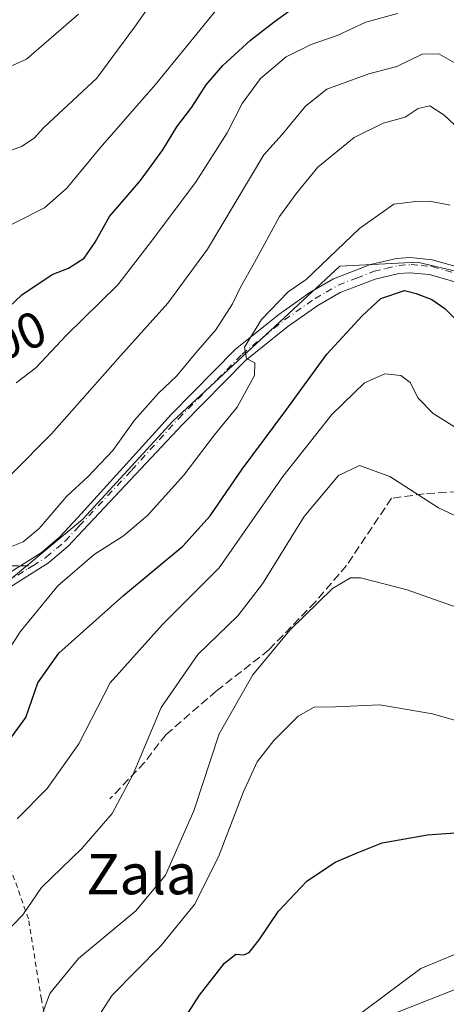
# Model space of a CAD drawing. Units: metres. Extents: x 599745 to 603174, y 4789315 to 4791679.
# Drawn here: x 601769 to 601854, y 4790869 to 4791065 of the extents above; entities that cross this region are included whole.
import ezdxf
from ezdxf.enums import TextEntityAlignment as Align

# ---------------------------------------------------------------- set-up
doc = ezdxf.new("R2010")
doc.units = ezdxf.units.M
doc.header["$MEASUREMENT"] = 0
for name, pattern in [('DGN Style 2', [1.6480167562047852, 0.988810053722871, -0.6592067024819142]), ('DGN Style 3', [2.307223458686699, 1.648016756204785, -0.6592067024819142]), ('DGN Style 4', [2.6384748266838614, 1.318413404963828, -0.6592067024819142, 0.001648016756204785, -0.6592067024819142])]:
    doc.linetypes.add(name, pattern=pattern)
for name, color, linetype, lineweight in [('Alambrada', 7, 'DGN Style 2', 0), ('Curva de nivel maestra', 30, 'Continuous', 30), ('Curva de nivel normal', 30, 'Continuous', 0), ('Pastizal CxS', 92, 'Continuous', 0), ('Pista pavimentada Cxs', 135, 'Continuous', 0), ('Pista pavimentada eje', 135, 'DGN Style 4', 0), ('Prado CxS', 92, 'Continuous', 0), ('Rótulo de curva de nivel directora', 7, 'Continuous', 0), ('Senda', 7, 'DGN Style 3', 0), ('Senda no paivmentada conexión', 7, 'DGN Style 3', 0), ('Tendido', 6, 'Continuous', 0), ('Texto cartográfico', 7, 'Continuous', 0)]:
    doc.layers.add(name, color=color, linetype=linetype, lineweight=lineweight)
doc.styles.add('Style-Arial', font='txt')

msp = doc.modelspace()

# ---------------------------------------------------------------- linework, layer by layer
at = {"layer": 'Alambrada', "color": 7, "linetype": 'DGN Style 2', "lineweight": 0}
msp.add_polyline3d([(601714.1201, 4790889.530099999, 272.9891000000061), (601705.7301000003, 4790850.5701, 264.4857000000048), (601700.6001000004, 4790829.690099999, 259.6564000000071), (601698.7100999998, 4790821.7601, 259.1370000000024), (601704.9801000003, 4790815.530099999, 258.1937000000034), (601736.6901000004, 4790786.440099999, 258.9667999999947), (601743.0500999996, 4790783.090100001, 259.312699999995), (601745.3101000005, 4790782.6501, 259.2620000000024), (601745.8201000001, 4790782.5601, 259.2526999999973), (601748.0701000001, 4790782.100099999, 259.0341000000044), (601764.3901000004, 4790783.100099999, 255.6704000000027), (601784.4801000003, 4790787.3101, 252.4395999999979), (601794.6901000004, 4790790.290100001, 248.8187999999937), (601800.8000999996, 4790794.440099999, 248.1435000000056), (601799.5301000001, 4790798.130100001, 248.9823999999935), (601791.5601000005, 4790814.440099999, 250.4296999999933), (601783.4801000003, 4790835.020099999, 253.2713999999978), (601780.7200999996, 4790843.880100001, 254.273000000001), (601776.9001000002, 4790854.9001, 256.5025000000023), (601773.5401, 4790870.130100001, 260.6272000000026), (601770.9700999996, 4790886.1501, 264.809500000003), (601766.0500999996, 4790900.050100001, 269.4682999999932), (601760.8800999997, 4790912.630100001, 274.9287999999942), (601759.6901000004, 4790923.670100001, 283.1377999999968)], dxfattribs=at)
at = {"layer": 'Curva de nivel maestra', "color": 30, "linetype": 'Continuous', "lineweight": 30, "flags": 128}
for points, elevation in [([(601761.9299999997, 4791002.800100001), (601769.6799999997, 4791010.100099999), (601775.6799999997, 4791014.1601), (601778.9299999997, 4791015.420100001), (601782.04, 4791017.350099999), (601784.2400000002, 4791020.5701), (601787.0800000001, 4791025.6801), (601793.2199999997, 4791032.8301), (601797.6699999999, 4791038.9001), (601800.4299999997, 4791043.470100001), (601803.4600000001, 4791047.4001), (601806.2599999999, 4791051.8301), (601809.5700000003, 4791055.6601), (601815.0599999996, 4791060.720100001), (601819.7599999999, 4791064.3201), (601822.9199999999, 4791066.600099999)], 300), ([(601766.0199999996, 4790920.0701), (601770.4400000004, 4790926.140100001), (601772.8600000005, 4790933.030099999), (601777.04, 4790938.920100001), (601789.8499999996, 4790950.370100001), (601801.6500000004, 4790960.140100001), (601807.0499999998, 4790966.170100001), (601813.4000000004, 4790975.5001), (601822.1100000005, 4790987.140100001), (601830.2699999996, 4790998.3201), (601837.25, 4791005.920100001), (601840.9699999997, 4791009.4001), (601845.6500000004, 4791010.970100001), (601847.9600000001, 4791010.340100001), (601851.1200000001, 4791009.1801), (601853.6699999999, 4791007.380100001), (601857.9699999997, 4791003.020099999)], 275), ([(601796.3700000001, 4790857.520099999), (601804.9800000006, 4790870.960100001), (601809.9100000003, 4790877.3301), (601812.1900000004, 4790879.140100001), (601813.7599999999, 4790879.020099999), (601814.8300000001, 4790879.470100001), (601816.79, 4790881.950099999), (601820.6200000001, 4790887.690099999), (601826.25, 4790893.600099999), (601831.9199999999, 4790897.390100001), (601836.25, 4790899.2301), (601841.25, 4790901.220100001), (601850.25, 4790902.860099999), (601860.25, 4790903.5601), (601870.1399999997, 4790905.2401), (601878.5999999996, 4790906.5801), (601882.6299999999, 4790907.6601), (601884.1500000004, 4790907.460100001), (601884.8300000001, 4790905.530099999), (601884.6200000001, 4790900.2301), (601883.3099999996, 4790886.5801), (601882.4100000003, 4790868.360099999)], 250)]:
    msp.add_lwpolyline(points, dxfattribs=dict(at, elevation=elevation))
at = {"layer": 'Curva de nivel normal', "color": 30, "linetype": 'Continuous', "lineweight": 0, "flags": 128}
for points, elevation in [([(601808.54, 4791067.01), (601796.2000000002, 4791051.859999999), (601785.25, 4791039.32), (601778.6200000001, 4791031.279999999), (601774.1900000004, 4791027.380000001), (601762.7300000006, 4791021.609999999)], 305), ([(601795.25, 4791067.779999999), (601792.0199999996, 4791063.25), (601784.5899999999, 4791053.16), (601774.04, 4791043.32), (601772.0999999996, 4791041.24), (601769.5899999999, 4791039.560000001), (601763.5899999999, 4791037.380000001)], 310), ([(601780.9299999997, 4791065.859999999), (601770.5899999999, 4791056.91), (601762.5899999999, 4791053.350000001)], 315), ([(601768.5199999996, 4790992.630000001), (601772.4199999999, 4790995.59), (601778.5499999998, 4791002.08), (601788.75, 4791012.100000001), (601795.3899999997, 4791020.779999999), (601804.2599999999, 4791032.58), (601810.4500000002, 4791042.310000001), (601813.4199999999, 4791048.100000001), (601817.0800000001, 4791053.08), (601822.1399999997, 4791057.369999999), (601827.1299999999, 4791059.82), (601832.29, 4791061.600000001), (601837.9800000006, 4791064.24), (601844.2699999996, 4791065.960000001)], 295), ([(601767.6500000004, 4790974.57), (601775.5599999996, 4790982.49), (601789.29, 4790997.960000001), (601798.6600000003, 4791008.439999999), (601806.5599999996, 4791019.16), (601817.7000000002, 4791037.91), (601821.4000000004, 4791041.980000001), (601826.04, 4791047.57), (601830.25, 4791050.949999999), (601838.5800000001, 4791054.029999999), (601844.1600000003, 4791055.449999999), (601849.2100000001, 4791057.930000001), (601852.4900000002, 4791057.99), (601857.5800000001, 4791055.07)], 290.0000000000001), ([(601761.2599999999, 4790957.600000001), (601769.9299999997, 4790961.039999999), (601773.0999999996, 4790963.66), (601778.6100000005, 4790970.08), (601782.7400000002, 4790973.930000001), (601787.7599999999, 4790979.189999999), (601792.0599999996, 4790985.17), (601796.7999999998, 4790990.550000001), (601800.4100000003, 4790993.960000001), (601804.25, 4790998.560000001), (601808.2199999997, 4791003.15), (601811.5300000003, 4791008.310000001), (601813.0199999996, 4791011.470000001), (601815.9000000004, 4791016.5), (601820.8300000001, 4791025.630000001), (601824.3200000003, 4791030.359999999), (601828.4800000006, 4791035.460000001), (601835.6900000004, 4791041.380000001), (601841.4400000004, 4791044.189999999), (601845.7999999998, 4791045.42), (601848.3600000005, 4791047.109999999), (601850.7000000002, 4791047.66), (601853.5700000003, 4791045.810000001), (601861.3200000003, 4791038.57)], 285), ([(601765.8499999996, 4790937.680000001), (601769.3399999999, 4790943.16), (601776.8099999996, 4790952.289999999), (601784.0599999996, 4790958.529999999), (601789.8499999996, 4790962.25), (601794.6200000001, 4790966.24), (601801.8399999999, 4790974.289999999), (601807.9600000001, 4790982.27), (601812.4600000001, 4790987.810000001), (601815.8700000001, 4790994.100000001), (601815.9400000004, 4790996.560000001), (601814.2599999999, 4790997.430000001), (601813.8700000001, 4790999.710000001), (601817.25, 4791005.17), (601822.5499999998, 4791010.67), (601826.1299999999, 4791013.17), (601836.75, 4791023.27), (601843.5800000001, 4791028.130000001), (601847.9199999999, 4791028.640000001), (601850.7400000002, 4791028.730000001), (601854.7199999997, 4791027.939999999)], 280), ([(601768.7199999997, 4790906.029999999), (601774.6900000004, 4790912.060000001), (601780.9699999997, 4790920.92), (601787.2300000006, 4790933.02), (601797.5800000001, 4790944.58), (601808.8399999999, 4790955.890000001), (601821.5, 4790973.980000001), (601831.25, 4790986.32), (601837.7599999999, 4790992.600000001), (601841.7699999996, 4790994.4), (601844.9299999997, 4790994.09), (601846.8099999996, 4790992.689999999), (601848.4199999999, 4790989.600000001), (601851.4000000004, 4790986.529999999), (601859.54, 4790981.42)], 270), ([(601862.4199999999, 4790963.09), (601852.4299999997, 4790967.779999999), (601842.79, 4790973.99), (601836.7100000001, 4790976.17), (601832.54, 4790974.180000001), (601825.7400000002, 4790966.060000001), (601817.4900000002, 4790952.699999999), (601812.54, 4790946.32), (601804.6299999999, 4790938.65), (601797.3399999999, 4790928.130000001), (601791.7999999998, 4790914.850000001), (601787.6299999999, 4790907.050000001), (601781.5499999998, 4790900.100000001), (601773.5899999999, 4790892.369999999), (601769.8600000005, 4790886.970000001), (601765.79, 4790882.779999999)], 265), ([(601856.1299999999, 4790947.960000001), (601846.2100000001, 4790951.480000001), (601836.9299999997, 4790953.880000001), (601834.9699999997, 4790953.859999999), (601831.3799999999, 4790951.74), (601822.9199999999, 4790943.51), (601815.5199999996, 4790934.609999999), (601808.8300000001, 4790922.890000001), (601803.8600000005, 4790907.609999999), (601798.2000000002, 4790894.82), (601792.2999999998, 4790887.75), (601780.9400000004, 4790878.279999999), (601775.2400000002, 4790871.34), (601771.9600000001, 4790862.460000001)], 260), ([(601782.4000000004, 4790862.869999999), (601787.5899999999, 4790871.01), (601797.2599999999, 4790880.810000001), (601803.9500000002, 4790888.960000001), (601808.7000000002, 4790898.449999999), (601813.5999999996, 4790911.220000001), (601816.4199999999, 4790917.33), (601819.7400000002, 4790921.550000001), (601824.5700000003, 4790926.4), (601827.7400000002, 4790928.189999999), (601831.9800000006, 4790928.24), (601840.75, 4790928.680000001), (601851.2599999999, 4790926.859999999), (601859.29, 4790924.560000001)], 255), ([(601826.25, 4790859.4), (601848.9199999999, 4790876.27), (601855.9199999999, 4790879.180000001), (601866.7100000001, 4790881.470000001), (601872.4400000004, 4790881.9), (601874.1299999999, 4790881.25), (601874.7199999997, 4790879.050000001), (601874.8099999996, 4790869.76), (601874.8499999996, 4790846.380000001)], 245)]:
    msp.add_lwpolyline(points, dxfattribs=dict(at, elevation=elevation))
at = {"layer": 'Pastizal CxS', "color": 92, "linetype": 'Continuous', "lineweight": 0}
for points in [[(601675.6347000003, 4791165.8409, 322.2091999999975), (601685.4612999996, 4791148.491800001, 315.9386999999988), (601697.0213000001, 4791139.817299999, 320.8193000000028), (601721.2959000003, 4791140.974500001, 332.6518000000069), (601722.3009000003, 4791140.543099999, 332.8889999999956), (601722.9108999996, 4791140.282199999, 333.0198999999994), (601729.3879000006, 4791137.504899999, 334.2752000000037), (601748.4621000001, 4791121.3123, 333.8686000000016), (601755.9753000002, 4791119.577099999, 334.0151999999944), (601770.4249, 4791119.577099999, 334.7228999999934), (601776.1228999998, 4791106.536599999, 331.2118000000046), (601773.6923000002, 4791090.329800001, 325.7234999999928), (601766.4001000002, 4791068.452600001, 319.9545999999973), (601763.9700999996, 4791043.333100001, 312.6015000000043), (601760.7298999997, 4791016.5931, 304.1857000000018), (601760.7308999998, 4790984.991000001, 295.5405000000028), (601760.7319, 4790959.8715, 287.2479000000022), (601767.2147000004, 4790953.3895, 283.7263999999996), (601781.8000999996, 4790965.5438, 283.8796000000002), (601799.6265000004, 4790984.990700001, 283.1067000000039), (601832.8488999996, 4791015.782199999, 279.9409000000014), (601848.2449000003, 4791016.592499999, 276.8683000000019), (601875.7962999997, 4791010.109099999, 278.7019)], [(601976.2723000003, 4791121.931100001, 324.7007000000012), (601963.3066999996, 4791125.9827, 325.1879000000045), (601919.5497000003, 4791117.879799999, 323.0503999999929), (601923.6025, 4791091.139900001, 306.3413), (601922.7925000006, 4791074.123500001, 299.8007999999973), (601917.1209000006, 4791061.158600001, 293.9195999999938), (601909.8278999999, 4791053.8663, 291.6089000000065), (601893.8268999998, 4791047.669399999, 292.5592000000034), (601897.1240999997, 4791033.928900001, 284.1931999999942), (601899.0201000003, 4791032.033600001, 282.8316999999952), (601887.1401000004, 4791019.0231, 280.4845999999961), (601875.7962999997, 4791010.109099999, 278.7019), (601848.2449000003, 4791016.592499999, 276.8683000000019), (601832.8488999996, 4791015.782199999, 279.9409000000014), (601799.6265000004, 4790984.990700001, 283.1067000000039), (601781.8000999996, 4790965.5438, 283.8796000000002), (601767.2147000004, 4790953.3895, 283.7263999999996)]]:
    msp.add_polyline3d(points, dxfattribs=at)
at = {"layer": 'Pista pavimentada Cxs', "color": 135, "linetype": 'Continuous', "lineweight": 0}
for points in [[(601766.1901000004, 4790954.290100001, 287.6128000000026), (601773.4801000003, 4790958.870100001, 289.7016000000003), (601777.1401000004, 4790961.970100001, 292.2832999999956), (601780.7701000003, 4790965.880100001, 288.5923999999941), (601799.4001000002, 4790986.4101, 289.0847000000067), (601812.0701000001, 4790999.2601, 284.4467000000004), (601820.6801000005, 4791006.210100001, 284.6742999999988), (601826.8400999998, 4791010.530099999, 282.5911999999953), (601831.5900999998, 4791013.2601, 281.065499999997), (601838.9401000004, 4791016.100099999, 284.2538999999961), (601844.0800999999, 4791017.3301, 279.4091000000044), (601846.7901, 4791017.5001, 279.3356000000058), (601851.1801000005, 4791017.0701, 279.2664999999979), (601857.7901, 4791015.170100001, 283.1551000000036)], [(601766.1901000004, 4790954.290100001, 287.6128000000026), (601773.4801000003, 4790958.870100001, 289.7016000000003), (601777.1401000004, 4790961.970100001, 292.2832999999956), (601780.7701000003, 4790965.880100001, 288.5923999999941), (601799.4001000002, 4790986.4101, 289.0847000000067), (601812.0701000001, 4790999.2601, 284.4467000000004), (601820.6801000005, 4791006.210100001, 284.6742999999988), (601826.8400999998, 4791010.530099999, 282.5911999999953), (601831.5900999998, 4791013.2601, 281.065499999997), (601838.9401000004, 4791016.100099999, 284.2538999999961), (601844.0800999999, 4791017.3301, 279.4091000000044), (601846.7901, 4791017.5001, 279.3356000000058), (601851.1801000005, 4791017.0701, 279.2664999999979), (601857.7901, 4791015.170100001, 283.1551000000036)], [(601856.8101000005, 4791012.3301, 277.9597000000067), (601850.6101000002, 4791014.110099999, 277.4570999999996), (601846.7401000002, 4791014.5001, 277.5890000000072), (601844.5301000001, 4791014.360099999, 277.6377000000066), (601839.8400999998, 4791013.220100001, 279.0513999999966), (601832.8800999997, 4791010.540100001, 278.492499999993), (601828.4501, 4791008.0001, 278.7580000000016), (601822.4901000002, 4791003.8201, 280.5017999999982), (601814.0900999998, 4790997.040100001, 281.1784000000043), (601801.5800999999, 4790984.350099999, 283.4453000000067), (601780.8501000004, 4790962.290100001, 286.9753999999957), (601778.8701, 4790960.1601, 286.9627999999939), (601774.9600999998, 4790956.850099999, 284.9468999999954), (601766.7001, 4790951.6601, 284.4471999999951)], [(601856.8101000005, 4791012.3301, 277.9597000000067), (601850.6101000002, 4791014.110099999, 277.4570999999996), (601846.7401000002, 4791014.5001, 277.5890000000072), (601844.5301000001, 4791014.360099999, 277.6377000000066), (601839.8400999998, 4791013.220100001, 279.0513999999966), (601832.8800999997, 4791010.540100001, 278.492499999993), (601828.4501, 4791008.0001, 278.7580000000016), (601822.4901000002, 4791003.8201, 280.5017999999982), (601814.0900999998, 4790997.040100001, 281.1784000000043), (601801.5800999999, 4790984.350099999, 283.4453000000067), (601780.8501000004, 4790962.290100001, 286.9753999999957), (601778.8701, 4790960.1601, 286.9627999999939), (601774.9600999998, 4790956.850099999, 284.9468999999954), (601766.7001, 4790951.6601, 284.4471999999951)]]:
    msp.add_polyline3d(points, dxfattribs=at)
at = {"layer": 'Pista pavimentada eje', "color": 135, "linetype": 'DGN Style 4', "lineweight": 0}
for points in [[(601771.8457000004, 4790956.269500001, 286.661500000002), (601774.4823000003, 4790957.9693, 286.8512000000046), (601778.2673000004, 4790961.1743, 289.3282999999938), (601781.0723000001, 4790964.194300001, 287.4679999999935), (601791.4373000005, 4790975.224300001, 286.5485999999946), (601800.7522999998, 4790985.4893, 285.5121000000072), (601813.3422999998, 4790998.259299999, 282.2611000000034), (601821.8472999996, 4791005.124299999, 282.3806999999942), (601827.9073000001, 4791009.374299999, 280.4907999999996), (601830.1222999999, 4791010.644300001, 280.3040000000037), (601832.4972999999, 4791012.009299999, 279.3755999999994), (601836.1722999997, 4791013.429300001, 280.9980000000069), (601839.6523000002, 4791014.769300001, 281.3254000000015), (601841.9972999999, 4791015.339299999, 279.0016999999934), (601844.5673000002, 4791015.954299999, 278.5708000000013), (601847.0273000002, 4791016.109300001, 278.5097999999998), (601848.9622999998, 4791015.9143, 278.4477000000043), (601851.1573000001, 4791015.699300001, 278.4391999999934), (601857.5623000005, 4791013.859300001, 280.7664999999979)], [(601740.6299000002, 4790946.772100001, 284.7513000000035), (601743.0273000002, 4790947.429300001, 284.6840999999986), (601745.3472999996, 4790948.124299999, 284.6540999999997), (601747.6772999996, 4790948.8093, 284.6484000000055), (601751.5623000005, 4790949.2193, 284.5731999999989), (601753.4272999996, 4790949.284299999, 284.4214000000065), (601755.3073000005, 4790949.3543, 284.1588000000047), (601757.6923000002, 4790949.6743, 283.8781000000017), (601760.2423, 4790950.019300001, 283.9446999999927), (601760.9722999996, 4790950.249299999, 283.9899000000005), (601761.9123000001, 4790950.5393, 284.0512000000017), (601764.1973000001, 4790951.734300001, 284.3607000000048), (601766.5247, 4790952.9693, 285.4934000000067), (601770.8372999998, 4790955.679300001, 286.9655000000057), (601771.8457000004, 4790956.269500001, 286.661500000002)]]:
    msp.add_polyline3d(points, dxfattribs=at)
at = {"layer": 'Prado CxS', "color": 92, "linetype": 'Continuous', "lineweight": 0}
for points in [[(601675.6347000003, 4791165.8409, 322.2091999999975), (601685.4612999996, 4791148.491800001, 315.9386999999988), (601697.0213000001, 4791139.817299999, 320.8193000000028), (601721.2959000003, 4791140.974500001, 332.6518000000069), (601722.3009000003, 4791140.543099999, 332.8889999999956), (601722.9108999996, 4791140.282199999, 333.0198999999994), (601729.3879000006, 4791137.504899999, 334.2752000000037), (601748.4621000001, 4791121.3123, 333.8686000000016), (601755.9753000002, 4791119.577099999, 334.0151999999944), (601770.4249, 4791119.577099999, 334.7228999999934), (601776.1228999998, 4791106.536599999, 331.2118000000046), (601773.6923000002, 4791090.329800001, 325.7234999999928), (601766.4001000002, 4791068.452600001, 319.9545999999973), (601763.9700999996, 4791043.333100001, 312.6015000000043), (601760.7298999997, 4791016.5931, 304.1857000000018), (601760.7308999998, 4790984.991000001, 295.5405000000028), (601760.7319, 4790959.8715, 287.2479000000022), (601767.2147000004, 4790953.3895, 283.7263999999996), (601781.8000999996, 4790965.5438, 283.8796000000002), (601799.6265000004, 4790984.990700001, 283.1067000000039), (601832.8488999996, 4791015.782199999, 279.9409000000014), (601848.2449000003, 4791016.592499999, 276.8683000000019), (601875.7962999997, 4791010.109099999, 278.7019)], [(601767.2147000004, 4790953.3895, 283.7263999999996), (601781.8000999996, 4790965.5438, 283.8796000000002), (601799.6265000004, 4790984.990700001, 283.1067000000039), (601832.8488999996, 4791015.782199999, 279.9409000000014), (601848.2449000003, 4791016.592499999, 276.8683000000019), (601875.7962999997, 4791010.109099999, 278.7019), (601899.6716999998, 4791009.5165, 275.1775000000052), (601915.8201000001, 4791011.7181, 275.5785000000033), (601933.4375, 4791007.314300001, 277.773199999996), (601949.5867, 4790993.367699999, 281.7908000000025), (601957.3280999997, 4790974.9091, 283.7456999999995), (601959.7867000002, 4790959.179300001, 283.8065000000061), (601973.5292999997, 4790948.186699999, 287.5219999999972), (601990.0185000002, 4790927.850500001, 289.5840999999928), (602007.6076999997, 4790921.2545, 292.4024000000064), (602024.0966999996, 4790917.406099999, 292.9250000000029), (602032.8923000004, 4790913.5601, 293.2685000000056), (602045.5339000003, 4790901.467300001, 291.3542000000016), (602062.0232999995, 4790888.276699999, 290.5559000000067), (602067.5207000002, 4790877.284299999, 286.7605999999942), (602080.1627000002, 4790874.5363, 286.0237000000052), (602094.4534999998, 4790875.084899999, 286.7951999999932), (602126.0630999999, 4790869.303099999, 282.9627999999939), (602187.5944999997, 4790849.992500001, 297.7102000000014)]]:
    msp.add_polyline3d(points, dxfattribs=at)
at = {"layer": 'Senda', "color": 7, "linetype": 'DGN Style 3', "lineweight": 0}
for points in [[(601907.7651000004, 4791002.970100001, 272.7872999999963), (601900.9293000001, 4791002.8917, 272.7238999999972), (601898.5393000003, 4791002.2017, 272.5188999999955), (601896.9877000004, 4791000.1941, 272.1622000000062), (601892.8753000004, 4790995.8455, 271.824099999998), (601882.4253000002, 4790980.0255, 269.9162000000069), (601877.7538999999, 4790974.065500001, 268.7829999999958), (601863.2265, 4790971.492900001, 267.9388999999938), (601849.6070999998, 4790970.584899999, 265.7149000000064), (601843.1001000004, 4790969.677100001, 264.9238999999943), (601834.1716999998, 4790956.360300001, 260.7826999999961), (601827.9672999998, 4790949.0965, 259.9691000000021), (601818.7364999996, 4790939.563100001, 260.274900000004), (601808.2949000001, 4790931.3913, 261.823000000004), (601798.3073000005, 4790922.765699999, 263.7430000000023), (601794.0201000003, 4790917.2301, 264.7780999999959), (601787.1700999998, 4790909.9801, 265.8812999999937)], [(601760.4228999997, 4790956.3201, 289.9008000000031), (601769.3583000004, 4790956.2805, 289.1671000000061)]]:
    msp.add_polyline3d(points, dxfattribs=at)
at = {"layer": 'Senda no paivmentada conexión', "color": 7, "linetype": 'DGN Style 3', "lineweight": 0, "extrusion": (0.7096691599267791, -0.00313836142870466, 0.7045280932201089), "elevation": 412225.1289226917, "flags": 128}
msp.add_lwpolyline([(4793570.605110398, -408827.3752759296), (4793570.605110398, -408830.9059006788)], dxfattribs=at)
at = {"layer": 'Tendido', "color": 6, "linetype": 'Continuous', "lineweight": 0, "extrusion": (-0.8675751954642911, -0.4971547751796112, 0.01226416451322769), "elevation": -2903873.907983514, "flags": 128}
msp.add_lwpolyline([(-3857528.177149624, 35872.18849774417), (-3857598.790083191, 35890.9273070468), (-3857605.908558042, 35895.62146008322)], dxfattribs=at)
at = {"layer": 'Tendido', "color": 6, "linetype": 'Continuous', "lineweight": 0}
msp.add_polyline3d([(601961.5747999996, 4790914.1249, 278.5326999999961), (601928.5071999999, 4790901.291999999, 270.0350999999937), (601891.2538000002, 4790886.104900001, 254.7753999999986), (601825.9545, 4790860.3873, 245.3604999999953), (601777.8881999999, 4790840.9943, 255.9033000000054)], dxfattribs=at)

# ---------------------------------------------------------------- texts
at = {"layer": 'Rótulo de curva de nivel directora', "color": 7, "linetype": 'Continuous', "lineweight": 0, "style": 'Style-Arial'}
msp.add_text('300', height=7.000000000000002, rotation=22.82721171696773, dxfattribs=at).set_placement((601766.6005501032, 4791000.938557071), align=Align.MIDDLE_CENTER)
at = {"layer": 'Texto cartográfico', "color": 7, "linetype": 'Continuous', "lineweight": 0, "style": 'Style-Arial'}
msp.add_text('Zala', height=8, dxfattribs=at).set_placement((601793.4665024396, 4790895.020149999), align=Align.MIDDLE_CENTER)

doc.saveas('drawing.dxf')
